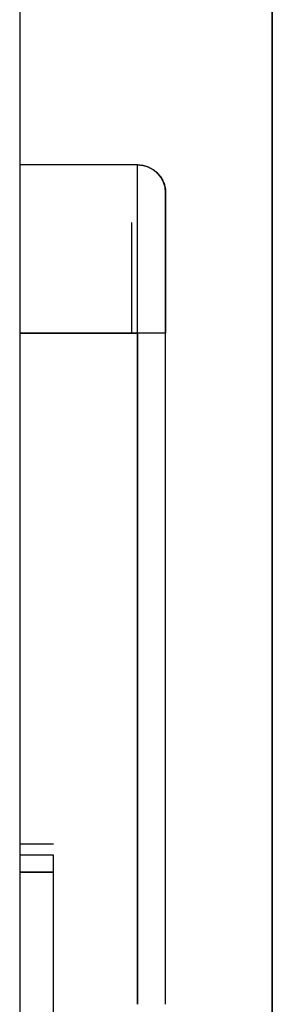
# Model space of a CAD drawing. Units: millimetres. Extents: x -395 to -8, y 7 to 287.
# Drawn here: x -160 to -160, y 91 to 91 of the extents above; entities that cross this region are included whole.
import ezdxf

# ---------------------------------------------------------------- set-up
doc = ezdxf.new("R2010")
doc.units = ezdxf.units.MM

# ---------------------------------------------------------------- blocks, each defined once
blk = doc.blocks.new('VIS-ULRB1LH0005')
at = {"color": 20, "linetype": 'Continuous'}
for p, q in [((-159.99125, 95.07658), (-159.99125, 59.02658)), ((-159.99125, 59.02658), (-159.99125, 95.07658)), ((-160.21625, 94.97658), (-160.21625, 65.22658)), ((-160.21625, 94.97658), (-160.21625, 65.22658)), ((-160.11125, 91.27658), (-160.21625, 91.27658)), ((-160.11125, 91.27658), (-160.21625, 91.27658)), ((-160.11125, 91.27658), (-160.21625, 91.27658)), ((-160.11125, 91.27658), (-160.21625, 91.27658)), ((-160.11125, 91.12658), (-160.11125, 91.27658)), ((-160.11125, 91.12658), (-160.11125, 91.27658)), ((-160.21625, 91.12658), (-160.11125, 91.12658)), ((-160.11125, 91.12658), (-160.21625, 91.12658)), ((-160.11125, 91.12658), (-160.21625, 91.12658)), ((-160.21625, 91.12658), (-160.11125, 91.12658)), ((-160.08625, 91.12658), (-160.11125, 91.12658)), ((-160.08625, 91.12658), (-160.11125, 91.12658)), ((-160.11125, 91.12658), (-160.11125, 90.52758)), ((-160.11125, 91.12658), (-160.11125, 90.52758)), ((-160.11125, 90.52758), (-160.11125, 91.12658)), ((-160.11125, 90.52758), (-160.11125, 91.12658)), ((-160.08625, 90.52758), (-160.08625, 91.12658)), ((-160.08625, 90.52758), (-160.08625, 91.12658)), ((-160.08625, 90.52758), (-160.08625, 91.12658)), ((-160.08625, 90.52758), (-160.08625, 91.12658)), ((-160.21625, 90.67077), (-160.18625, 90.67077)), ((-160.21625, 90.67077), (-160.18625, 90.67077)), ((-160.21625, 90.67077), (-160.18625, 90.67077)), ((-160.21625, 90.67077), (-160.18625, 90.67077)), ((-160.18625, 90.66077), (-160.21625, 90.66077)), ((-160.18625, 90.66077), (-160.21625, 90.66077)), ((-160.18625, 90.66077), (-160.21625, 90.66077)), ((-160.18625, 90.66077), (-160.21625, 90.66077)), ((-160.18625, 90.64562), (-160.18625, 90.66077)), ((-160.18625, 90.64562), (-160.18625, 90.66077)), ((-160.21625, 90.64562), (-160.18625, 90.64562)), ((-160.18625, 90.64562), (-160.21625, 90.64562)), ((-160.21625, 90.64562), (-160.18625, 90.64562)), ((-160.18625, 90.64562), (-160.21625, 90.64562)), ((-160.18625, 90.31891), (-160.18625, 90.64562)), ((-160.18625, 90.31891), (-160.18625, 90.64562))]:
    blk.add_line(p, q, dxfattribs=at)
blk.add_arc((-160.11125, 91.25158), 0.025, 360, 90, dxfattribs=at)
blk.add_arc((-160.11125, 91.25158), 0.025, 360, 90, dxfattribs=at)
for points, knots in [([(-160.11125, 91.12658), (-160.11125, 91.13315), (-160.11125, 91.14647), (-160.11125, 91.16651), (-160.11125, 91.18649), (-160.11125, 91.20573), (-160.11125, 91.22356), (-160.11125, 91.23933), (-160.11125, 91.25253), (-160.11125, 91.26282), (-160.11125, 91.27006), (-160.11125, 91.2743), (-160.11125, 91.27613), (-160.11125, 91.27658)], [0, 0, 0, 0, 0.0196979, 0.0399441, 0.0601472, 0.0796258, 0.0976703, 0.1136201, 0.1269399, 0.1372786, 0.1444963, 0.1486575, 0.149995, 0.149995, 0.149995, 0.149995]), ([(-160.11125, 91.12658), (-160.11125, 91.13315), (-160.11125, 91.14647), (-160.11125, 91.16651), (-160.11125, 91.18649), (-160.11125, 91.20573), (-160.11125, 91.22356), (-160.11125, 91.23933), (-160.11125, 91.25253), (-160.11125, 91.26282), (-160.11125, 91.27006), (-160.11125, 91.2743), (-160.11125, 91.27613), (-160.11125, 91.27658)], [0, 0, 0, 0, 0.0196979, 0.0399441, 0.0601472, 0.0796258, 0.0976703, 0.1136201, 0.1269399, 0.1372786, 0.1444963, 0.1486575, 0.149995, 0.149995, 0.149995, 0.149995]), ([(-160.11125, 91.27658), (-160.11016, 91.27658), (-160.10791, 91.27644), (-160.10452, 91.27575), (-160.10115, 91.27455), (-160.0979, 91.27283), (-160.09489, 91.27061), (-160.09223, 91.26795), (-160.09001, 91.26494), (-160.08829, 91.26169), (-160.08709, 91.25832), (-160.0864, 91.25493), (-160.08625, 91.25268), (-160.08625, 91.25158)], [0, 0, 0, 0, 0.00329487, 0.00674341, 0.01032175, 0.01399892, 0.01773805, 0.02149829, 0.02523742, 0.02891459, 0.03249292, 0.03594147, 0.03923634, 0.03923634, 0.03923634, 0.03923634]), ([(-160.11125, 91.27658), (-160.11016, 91.27658), (-160.10791, 91.27644), (-160.10452, 91.27575), (-160.10115, 91.27455), (-160.0979, 91.27283), (-160.09489, 91.27061), (-160.09223, 91.26795), (-160.09001, 91.26494), (-160.08829, 91.26169), (-160.08709, 91.25832), (-160.0864, 91.25493), (-160.08625, 91.25268), (-160.08625, 91.25158)], [0, 0, 0, 0, 0.00329487, 0.00674341, 0.01032175, 0.01399892, 0.01773805, 0.02149829, 0.02523742, 0.02891459, 0.03249292, 0.03594147, 0.03923634, 0.03923634, 0.03923634, 0.03923634]), ([(-160.08625, 91.25159), (-160.08625, 91.25123), (-160.08625, 91.24972), (-160.08625, 91.24621), (-160.08625, 91.2402), (-160.08625, 91.23163), (-160.08625, 91.22064), (-160.08625, 91.20749), (-160.08625, 91.19263), (-160.08625, 91.17657), (-160.08625, 91.15991), (-160.08625, 91.14318), (-160.08625, 91.13206), (-160.08625, 91.12658)], [0, 0, 0, 0, 0.0010876, 0.0045303, 0.0105246, 0.0191264, 0.0302207, 0.0435152, 0.0585634, 0.0748131, 0.0916709, 0.1085666, 0.125005, 0.125005, 0.125005, 0.125005]), ([(-160.08625, 91.25159), (-160.08625, 91.25123), (-160.08625, 91.24972), (-160.08625, 91.24621), (-160.08625, 91.2402), (-160.08625, 91.23163), (-160.08625, 91.22064), (-160.08625, 91.20749), (-160.08625, 91.19263), (-160.08625, 91.17657), (-160.08625, 91.15991), (-160.08625, 91.14318), (-160.08625, 91.13206), (-160.08625, 91.12658)], [0, 0, 0, 0, 0.0010876, 0.0045303, 0.0105246, 0.0191264, 0.0302207, 0.0435152, 0.0585634, 0.0748131, 0.0916709, 0.1085666, 0.125005, 0.125005, 0.125005, 0.125005]), ([(-160.08625, 91.12658), (-160.08625, 91.12845), (-160.08625, 91.13218), (-160.08625, 91.13776), (-160.08625, 91.14332), (-160.08625, 91.14886), (-160.08625, 91.15435), (-160.08625, 91.15979), (-160.08625, 91.16516), (-160.08625, 91.17045), (-160.08625, 91.17565), (-160.08625, 91.18076), (-160.08625, 91.18575), (-160.08625, 91.19062), (-160.08625, 91.19537), (-160.08625, 91.19998), (-160.08625, 91.20444), (-160.08625, 91.20874), (-160.08625, 91.21288), (-160.08625, 91.21685), (-160.08625, 91.22063), (-160.08625, 91.22423), (-160.08625, 91.22762), (-160.08625, 91.23082), (-160.08625, 91.2338), (-160.08625, 91.23657), (-160.08625, 91.23911), (-160.08625, 91.24143), (-160.08625, 91.24352), (-160.08625, 91.24538), (-160.08625, 91.24699), (-160.08625, 91.24836), (-160.08625, 91.24949), (-160.08625, 91.25037), (-160.08625, 91.251), (-160.08625, 91.25138), (-160.08625, 91.25154), (-160.08625, 91.25158)], [0, 0, 0, 0, 0.0056041, 0.0111865, 0.0167472, 0.022286, 0.027793, 0.0332305, 0.0385949, 0.0438861, 0.0491027, 0.0542134, 0.0592052, 0.0640783, 0.0688326, 0.0734523, 0.0779125, 0.0822127, 0.0863531, 0.0903291, 0.0941147, 0.0977055, 0.1011013, 0.1043021, 0.1072911, 0.1100577, 0.1126021, 0.114924, 0.1170184, 0.118872, 0.1204844, 0.1218556, 0.1229849, 0.1238674, 0.1245013, 0.1248786, 0.1249953, 0.1249953, 0.1249953, 0.1249953]), ([(-160.08625, 91.12658), (-160.08625, 91.12845), (-160.08625, 91.13218), (-160.08625, 91.13776), (-160.08625, 91.14332), (-160.08625, 91.14886), (-160.08625, 91.15435), (-160.08625, 91.15979), (-160.08625, 91.16516), (-160.08625, 91.17045), (-160.08625, 91.17565), (-160.08625, 91.18076), (-160.08625, 91.18575), (-160.08625, 91.19062), (-160.08625, 91.19537), (-160.08625, 91.19998), (-160.08625, 91.20444), (-160.08625, 91.20874), (-160.08625, 91.21288), (-160.08625, 91.21685), (-160.08625, 91.22063), (-160.08625, 91.22423), (-160.08625, 91.22762), (-160.08625, 91.23082), (-160.08625, 91.2338), (-160.08625, 91.23657), (-160.08625, 91.23911), (-160.08625, 91.24143), (-160.08625, 91.24352), (-160.08625, 91.24538), (-160.08625, 91.24699), (-160.08625, 91.24836), (-160.08625, 91.24949), (-160.08625, 91.25037), (-160.08625, 91.251), (-160.08625, 91.25138), (-160.08625, 91.25154), (-160.08625, 91.25158)], [0, 0, 0, 0, 0.0056041, 0.0111865, 0.0167472, 0.022286, 0.027793, 0.0332305, 0.0385949, 0.0438861, 0.0491027, 0.0542134, 0.0592052, 0.0640783, 0.0688326, 0.0734523, 0.0779125, 0.0822127, 0.0863531, 0.0903291, 0.0941147, 0.0977055, 0.1011013, 0.1043021, 0.1072911, 0.1100577, 0.1126021, 0.114924, 0.1170184, 0.118872, 0.1204844, 0.1218556, 0.1229849, 0.1238674, 0.1245013, 0.1248786, 0.1249953, 0.1249953, 0.1249953, 0.1249953]), ([(-160.11625, 91.12658), (-160.11625, 91.12826), (-160.11625, 91.13161), (-160.11625, 91.13662), (-160.11625, 91.14161), (-160.11625, 91.14659), (-160.11625, 91.15153), (-160.11625, 91.15643), (-160.11625, 91.16128), (-160.11625, 91.16606), (-160.11625, 91.17077), (-160.11625, 91.17542), (-160.11625, 91.17997), (-160.11625, 91.18442), (-160.11625, 91.18878), (-160.11625, 91.19302), (-160.11625, 91.19716), (-160.11625, 91.20116), (-160.11625, 91.20503), (-160.11625, 91.20877), (-160.11625, 91.21236), (-160.11625, 91.21581), (-160.11625, 91.21909), (-160.11625, 91.22221), (-160.11625, 91.22424), (-160.11625, 91.22522)], [0, 0, 0, 0, 0.00503006, 0.01004198, 0.01503576, 0.02001134, 0.02496652, 0.0298703, 0.03471271, 0.03949373, 0.04421338, 0.0488638, 0.05341701, 0.05787052, 0.06222434, 0.06647847, 0.07061705, 0.07462154, 0.07849193, 0.08222822, 0.08582928, 0.08927529, 0.09255891, 0.09568015, 0.098639, 0.098639, 0.098639, 0.098639]), ([(-160.11625, 91.12658), (-160.11625, 91.12826), (-160.11625, 91.13161), (-160.11625, 91.13662), (-160.11625, 91.14161), (-160.11625, 91.14659), (-160.11625, 91.15153), (-160.11625, 91.15643), (-160.11625, 91.16128), (-160.11625, 91.16606), (-160.11625, 91.17077), (-160.11625, 91.17542), (-160.11625, 91.17997), (-160.11625, 91.18442), (-160.11625, 91.18878), (-160.11625, 91.19302), (-160.11625, 91.19716), (-160.11625, 91.20116), (-160.11625, 91.20503), (-160.11625, 91.20877), (-160.11625, 91.21236), (-160.11625, 91.21581), (-160.11625, 91.21909), (-160.11625, 91.22221), (-160.11625, 91.22424), (-160.11625, 91.22522)], [0, 0, 0, 0, 0.00503006, 0.01004198, 0.01503576, 0.02001134, 0.02496652, 0.0298703, 0.03471271, 0.03949373, 0.04421338, 0.0488638, 0.05341701, 0.05787052, 0.06222434, 0.06647847, 0.07061705, 0.07462154, 0.07849193, 0.08222822, 0.08582928, 0.08927529, 0.09255891, 0.09568015, 0.098639, 0.098639, 0.098639, 0.098639]), ([(-160.08625, 91.12658), (-160.08632, 91.12658), (-160.08663, 91.12658), (-160.08733, 91.12658), (-160.08853, 91.12658), (-160.09024, 91.12658), (-160.09244, 91.12658), (-160.09507, 91.12658), (-160.09805, 91.12658), (-160.10126, 91.12658), (-160.10459, 91.12658), (-160.10794, 91.12658), (-160.11016, 91.12658), (-160.11125, 91.12658)], [0, 0, 0, 0, 0.00021913, 0.00090895, 0.00210876, 0.00382973, 0.00604891, 0.00870788, 0.0117174, 0.01496713, 0.01833844, 0.02171739, 0.025005, 0.025005, 0.025005, 0.025005]), ([(-160.08625, 91.12658), (-160.08632, 91.12658), (-160.08663, 91.12658), (-160.08733, 91.12658), (-160.08853, 91.12658), (-160.09024, 91.12658), (-160.09244, 91.12658), (-160.09507, 91.12658), (-160.09805, 91.12658), (-160.10126, 91.12658), (-160.10459, 91.12658), (-160.10794, 91.12658), (-160.11016, 91.12658), (-160.11125, 91.12658)], [0, 0, 0, 0, 0.00021913, 0.00090895, 0.00210876, 0.00382973, 0.00604891, 0.00870788, 0.0117174, 0.01496713, 0.01833844, 0.02171739, 0.025005, 0.025005, 0.025005, 0.025005])]:
    blk.add_open_spline(points, degree=3, knots=knots, dxfattribs=at)

msp = doc.modelspace()

# ---------------------------------------------------------------- block references
at = {"color": 7}
msp.add_blockref('VIS-ULRB1LH0005', (0, 0), dxfattribs=at)

doc.saveas('drawing.dxf')
